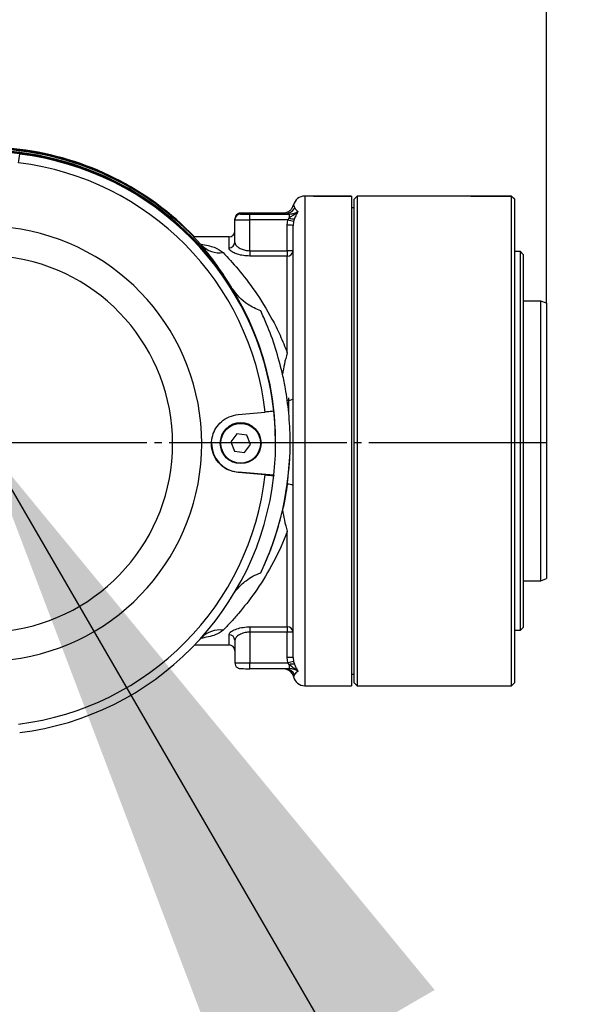
# Model space of a CAD drawing. Units: millimetres. Extents: x 0 to 11272, y 0 to 5940.
# Drawn here: x 3041 to 3138, y 3818 to 3987 of the extents above; entities that cross this region are included whole.
import ezdxf

# ---------------------------------------------------------------- set-up
doc = ezdxf.new("R2010")
doc.units = ezdxf.units.MM
doc.header["$PDSIZE"] = -1
doc.linetypes.add('SLD-中心线', pattern=[34.29, 30.48, -1.27, 1.27, -1.27])
doc.linetypes.add('SLD-实线', pattern=[0])
doc.layers.add('PDF_TEXT', color=7, linetype='SLD-实线')
doc.styles.add('SLDTEXTSTYLE1', font='SIMSUN.TTC')
doc.styles.get("Standard").update_dxf_attribs({"font": 'SIMSUN.TTC'})
doc.dimstyles.new('ISO-25', dxfattribs={"dimtxt": 2.5, "dimasz": 2.5, "dimexe": 1.25, "dimexo": 0.625, "dimtad": 1, "dimtxsty": 'Standard', "dimcen": 2.5, "dimadec": 0, "dimazin": 0, "dimtfac": 1, "dimtmove": 0, "dimatfit": 3, "dimfxl": 1, "dimarcsym": 0})
doc.dimstyles.new('SLDDIMSTYLE1', dxfattribs={"dimtxt": 120, "dimasz": 120, "dimexe": 0, "dimexo": 0.0625, "dimgap": 30, "dimtad": 2, "dimrnd": 1e-09, "dimzin": 12, "dimdsep": 46, "dimtxsty": 'SLDTEXTSTYLE1', "dimsah": 1, "dimcen": 0.09, "dimadec": 0, "dimazin": 3, "dimtfac": 1, "dimtdec": 3, "dimtmove": 0, "dimatfit": 0, "dimfxl": 1, "dimfrac": 2, "dimtolj": 1, "dimtzin": 12, "dimarcsym": 0})
doc.dimstyles.new('SLDDIMSTYLE2', dxfattribs={"dimtxt": 120, "dimasz": 120, "dimexe": 0, "dimexo": 0.0625, "dimgap": 30, "dimtad": 0, "dimtih": 1, "dimtoh": 1, "dimrnd": 1e-09, "dimzin": 12, "dimdsep": 46, "dimtxsty": 'SLDTEXTSTYLE1', "dimsah": 1, "dimcen": 0, "dimadec": 0, "dimazin": 3, "dimtfac": 1, "dimtdec": 3, "dimtofl": 0, "dimtmove": 0, "dimatfit": 3, "dimfxl": 1, "dimfrac": 2, "dimtolj": 1, "dimtzin": 12, "dimarcsym": 0})
doc.dimstyles.new('SLDDIMSTYLE4', dxfattribs={"dimtxt": 120, "dimasz": 120, "dimexe": 0, "dimexo": 0.0625, "dimgap": 30, "dimtad": 0, "dimtih": 1, "dimtoh": 1, "dimdec": 4, "dimzin": 12, "dimdsep": 46, "dimtxsty": 'SLDTEXTSTYLE1', "dimsah": 1, "dimcen": 0.09, "dimazin": 3, "dimtfac": 1, "dimtdec": 3, "dimtofl": 0, "dimtmove": 0, "dimatfit": 3, "dimfxl": 1, "dimfrac": 2, "dimtolj": 1, "dimtzin": 12, "dimarcsym": 0})
doc.dimstyles.new('SLDDIMSTYLE5', dxfattribs={"dimtxt": 0.18, "dimasz": 120, "dimexe": 0, "dimexo": 0.0625, "dimgap": 0, "dimtad": 0, "dimtih": 1, "dimtoh": 1, "dimdec": 0, "dimrnd": 1e-09, "dimzin": 0, "dimdsep": 46, "dimtxsty": 'Standard', "dimsah": 1, "dimcen": 0.09, "dimadec": 0, "dimazin": 0, "dimtfac": 120, "dimtdec": 0, "dimtofl": 0, "dimtmove": 0, "dimatfit": 3, "dimfxl": 1, "dimfrac": 2, "dimtolj": 1, "dimtzin": 0, "dimarcsym": 0})

# ---------------------------------------------------------------- blocks, each defined once
blk = doc.blocks.new('_D_4')
at = {"layer": 'PDF_TEXT'}
for p, q in [((3034.55, 4100.71), (2803.78, 4100.71)), ((3034.55, 3914.79), (3034.55, 4101.71)), ((3034.55, 4100.71), (3131.05, 4100.71)), ((3131.05, 3938.76), (3131.05, 4101.71)), ((3131.05, 4100.71), (3361.82, 4100.71))]:
    blk.add_line(p, q, dxfattribs=at)
for points in [[(3034.55, 4100.71), (2914.55, 4119.18), (2914.55, 4082.25)], [(3131.05, 4100.71), (3251.05, 4082.25), (3251.05, 4119.18)]]:
    blk.add_solid(points, dxfattribs=at)
at = {"layer": 'PDF_TEXT', "insert": (2943.13, 4240.35), "char_height": 120, "attachment_point": 1, "style": 'SLDTEXTSTYLE1'}
blk.add_mtext('96.5', dxfattribs=at)
blk = doc.blocks.new('_D_10')
at = {"layer": 'PDF_TEXT'}
for p, q in [((3444.11, 3945.53), (3772.9, 4171.87)), ((3772.9, 4171.87), (4263.32, 4171.87)), ((2339.55, 3185.12), (3444.11, 3945.53))]:
    blk.add_line(p, q, dxfattribs=at)
blk.add_solid([(3444.11, 3945.53), (3553.42, 3998.36), (3532.49, 4028.78)], dxfattribs=at)
at = {"layer": 'PDF_TEXT', "insert": (3844.32, 4311.51), "char_height": 120, "attachment_point": 1, "style": 'SLDTEXTSTYLE1'}
blk.add_mtext('R1341', dxfattribs=at)
blk = doc.blocks.new('_D_16')
at = {"layer": 'PDF_TEXT'}
for p, q in [((2339.55, 3825.12), (2339.55, 4721.23)), ((3366.81, 2323.14), (3516.28, 2197.73))]:
    blk.add_line(p, q, dxfattribs=at)
for start, end in [(27.91162, 90), (320, 22.15587)]:
    blk.add_arc((2339.55, 3185.12), 1535.11, start, end, dxfattribs=at)
for points in [[(2339.55, 4720.23), (2458.74, 4697.1), (2460.18, 4734)], [(3515.51, 2198.37), (3603.6, 2281.93), (3574.41, 2304.54)]]:
    blk.add_solid(points, dxfattribs=at)
at = {"layer": 'PDF_TEXT', "insert": (3556.25, 3903.69), "char_height": 120, "attachment_point": 1, "style": 'SLDTEXTSTYLE1'}
blk.add_mtext('130°', dxfattribs=at)
blk = doc.blocks.new('*D38')
at = {"color": 0, "lineweight": -2}
for p, q in [((2339.55, 4526.12), (4372.96, 4526.12)), ((4371.96, 4406.12), (4371.96, 2825.12)), ((2369.55, 2705.12), (4372.96, 2705.12))]:
    blk.add_line(p, q, dxfattribs=at)
at = {"color": 0}
for points in [[(4391.96, 4406.12), (4351.96, 4406.12), (4371.96, 4526.12)], [(4351.96, 2825.12), (4391.96, 2825.12), (4371.96, 2705.12)]]:
    blk.add_solid(points, dxfattribs=at)
at = {"layer": 'Defpoints', "color": 0}
for p in [(2339.55, 4526.12), (2369.55, 2705.12), (4371.96, 2705.12)]:
    blk.add_point(p, dxfattribs=at)
at = {"color": 0, "insert": (4286.96, 3615.62), "char_height": 120, "attachment_point": 5, "rotation": 90}
blk.add_mtext('1821', dxfattribs=at)

msp = doc.modelspace()

# ---------------------------------------------------------------- linework, layer by layer
at = {"color": 7, "linetype": 'SLD-实线', "lineweight": 25}
for p, q in [((3040.62373, 3965.12554), (3040.62373, 3965.09533)), ((3040.62373, 3965.09533), (3040.62373, 3965.01668)), ((3040.61865, 3964.32506), (3040.62373, 3964.32443)), ((3040.62373, 3964.47918), (3040.62373, 3964.40052)), ((3040.62373, 3964.32443), (3040.62373, 3964.40052)), ((3091.08862, 3957.11942), (3089.54876, 3957.11942)), ((3089.54876, 3957.11942), (3089.54876, 3873.11942)), ((3092.54876, 3957.10155), (3097.54876, 3957.10155)), ((3092.54876, 3957.10155), (3092.54876, 3957.08189)), ((3097.54876, 3957.08189), (3092.54876, 3957.08189)), ((3097.54876, 3957.10155), (3097.54876, 3957.08189)), ((3097.54876, 3957.08189), (3097.54876, 3873.11942)), ((3098.54876, 3957.11942), (3098.04876, 3956.61942)), ((3098.04876, 3873.61942), (3098.04876, 3956.61942)), ((3118.09562, 3957.11942), (3098.54876, 3957.11942)), ((3098.54876, 3957.11942), (3098.54876, 3873.11942)), ((3118.04876, 3957.11852), (3118.09562, 3957.11869)), ((3119.54876, 3957.10155), (3125.04876, 3957.10155)), ((3119.54876, 3957.10155), (3119.54876, 3957.08189)), ((3125.04876, 3957.08189), (3119.54876, 3957.08189)), ((3125.04876, 3957.10155), (3125.52166, 3956.62836)), ((3125.04876, 3873.11942), (3125.04876, 3957.08189)), ((3125.52166, 3956.60869), (3125.04876, 3957.08189)), ((3125.52166, 3956.62836), (3125.50201, 3956.62836)), ((3125.52166, 3956.62836), (3125.54876, 3956.61853)), ((3125.54876, 3956.61853), (3125.52166, 3956.60869)), ((3125.54876, 3956.61853), (3125.54876, 3873.61942)), ((3098.04876, 3955.11942), (3097.54876, 3955.11942)), ((3077.54876, 3953.04373), (3077.54876, 3953.19348)), ((3078.54876, 3954.19345), (3078.54876, 3954.04371)), ((3086.01348, 3954.20379), (3080.12607, 3954.20379)), ((3080.12607, 3953.02683), (3080.12607, 3954.03337)), ((3080.12607, 3954.03337), (3086.91625, 3954.03337)), ((3086.01756, 3954.17216), (3086.13021, 3954.17818)), ((3086.6727, 3953.02683), (3086.91625, 3953.3641)), ((3086.91625, 3953.3641), (3086.91625, 3954.03337)), ((3087.79375, 3953.24837), (3087.63138, 3952.75637)), ((3077.54876, 3949.18356), (3077.54876, 3953.04373)), ((3086.6727, 3953.02683), (3080.12607, 3953.02683)), ((3080.12607, 3947.75308), (3080.12607, 3953.02683)), ((3086.54876, 3952.10785), (3086.6727, 3953.02683)), ((3086.54876, 3947.75308), (3086.54876, 3952.10785)), ((3087.63138, 3952.75637), (3087.54876, 3952.10129)), ((3087.54876, 3877.9409), (3087.54876, 3952.10129)), ((3076.54876, 3950.11942), (3070.49056, 3950.11942)), ((3076.54876, 3948.23733), (3076.54876, 3950.11942)), ((3080.12607, 3947.75308), (3080.12607, 3946.84022)), ((3080.12607, 3947.75308), (3086.54876, 3947.75308)), ((3086.54876, 3946.84022), (3080.12607, 3946.84022)), ((3086.54876, 3947.75308), (3086.54876, 3946.84022)), ((3086.54876, 3930.24558), (3086.54876, 3946.84022)), ((3126.54876, 3947.61942), (3125.54876, 3947.61942)), ((3126.54876, 3947.57426), (3126.54876, 3947.61942)), ((3127.04876, 3947.09339), (3126.54876, 3947.59392)), ((3126.54876, 3882.61942), (3126.54876, 3947.57426)), ((3126.54876, 3947.57426), (3127.04876, 3947.07372)), ((3127.04876, 3947.09339), (3127.04876, 3947.07372)), ((3127.04876, 3947.07372), (3127.04876, 3883.11942)), ((3130.04876, 3939.11942), (3127.04876, 3939.11942)), ((3131.04876, 3938.75545), (3130.04876, 3939.11942)), ((3130.04876, 3931.97838), (3130.04876, 3939.11942)), ((3131.04876, 3938.75545), (3131.04876, 3931.7227)), ((3130.04876, 3891.11942), (3130.04876, 3931.97838)), ((3131.04876, 3931.7227), (3131.04876, 3891.48339)), ((3086.74876, 3922.5081), (3086.74876, 3920.02856)), ((3078.11298, 3919.64216), (3082.74871, 3920.06533)), ((3084.24342, 3920.21312), (3084.24342, 3920.25644)), ((3077.89198, 3916.30265), (3076.84367, 3914.93906)), ((3079.59706, 3916.07661), (3077.89198, 3916.30265)), ((3080.25384, 3914.48698), (3079.59706, 3916.07661)), ((3075.04876, 3914.73924), (3075.04876, 3914.71367)), ((3076.84367, 3914.93906), (3077.50046, 3913.34943)), ((3076.8472, 3914.94364), (3077.50046, 3913.36254)), ((3079.20554, 3913.1365), (3080.25032, 3914.49551)), ((3079.20554, 3913.12339), (3080.25384, 3914.48698)), ((3082.04876, 3914.71367), (3082.04876, 3914.73924)), ((3084.54876, 3914.77201), (3084.54876, 3914.93588)), ((3084.54876, 3914.73924), (3084.54876, 3914.77201)), ((3077.50046, 3913.36254), (3077.50046, 3913.34943)), ((3077.50046, 3913.36254), (3079.20554, 3913.1365)), ((3077.50046, 3913.34943), (3079.20554, 3913.12339)), ((3079.20554, 3913.1365), (3079.20554, 3913.12339)), ((3078.11298, 3909.68042), (3078.11298, 3909.75837)), ((3084.24342, 3909.22204), (3078.11298, 3909.75837)), ((3082.74871, 3909.29246), (3078.11298, 3909.68042)), ((3084.24342, 3909.22204), (3084.24342, 3909.17873)), ((3086.54876, 3883.20743), (3086.54876, 3899.58079)), ((3127.04876, 3891.11942), (3130.04876, 3891.11942)), ((3130.04876, 3891.11942), (3131.04876, 3891.48339)), ((3080.12607, 3883.20743), (3086.54876, 3883.20743)), ((3080.12607, 3883.20743), (3080.12607, 3882.30222)), ((3086.54876, 3882.30222), (3080.12607, 3882.30222)), ((3080.12607, 3882.30222), (3080.12607, 3877.02847)), ((3086.54876, 3883.20743), (3086.54876, 3882.30222)), ((3086.54876, 3877.94746), (3086.54876, 3882.30222)), ((3125.54876, 3882.61942), (3126.54876, 3882.61942)), ((3126.54876, 3882.61942), (3127.04876, 3883.11942)), ((3076.54876, 3880.11942), (3076.54876, 3881.85592)), ((3077.54876, 3880.90553), (3077.54876, 3877.04536)), ((3070.68222, 3880.11942), (3076.54876, 3880.11942)), ((3086.6727, 3877.02847), (3086.54876, 3877.94746)), ((3087.54876, 3877.9409), (3087.63138, 3877.28719)), ((3087.63138, 3877.28719), (3087.79375, 3876.79762)), ((3080.12607, 3877.02847), (3086.6727, 3877.02847)), ((3080.12607, 3876.03504), (3080.12607, 3877.02847)), ((3086.91625, 3876.03504), (3080.12607, 3876.03504)), ((3086.91625, 3876.69197), (3086.6727, 3877.02847)), ((3086.91625, 3876.03504), (3086.91625, 3876.69197)), ((3087.64687, 3874.69706), (3087.61715, 3874.63113)), ((3097.54876, 3875.11942), (3098.04876, 3875.11942)), ((3089.54876, 3873.11942), (3097.54876, 3873.11942)), ((3098.04876, 3873.61942), (3098.54876, 3873.11942)), ((3098.54876, 3873.11942), (3125.04876, 3873.11942)), ((3125.04876, 3873.11942), (3125.54876, 3873.61942))]:
    msp.add_line(p, q, dxfattribs=at)
at = {"color": 7, "linetype": 'SLD-实线', "lineweight": 25, "flags": 128}
for points in [[(3040.62373, 3964.40052), (3015.00526, 3967.34351), (2989.34592, 3969.90592), (2963.65137, 3972.08719), (2937.92728, 3973.88684), (2912.17931, 3975.30448), (2886.41313, 3976.33979), (2860.63442, 3976.99254), (2834.84887, 3977.26259)], [(2835.86527, 3977.25919), (2861.52363, 3976.9764), (2887.17502, 3976.31467), (2912.81384, 3975.27415), (2938.43449, 3973.85507), (2964.03138, 3972.05773), (2989.59894, 3969.88253), (3015.13158, 3967.32994), (3040.62373, 3964.40052)], [(3040.62373, 3965.09533), (3015.13158, 3968.02475), (2989.59894, 3970.57734), (2964.03138, 3972.75254), (2939.39743, 3974.48914)], [(2939.45714, 3974.48535), (2963.65137, 3972.782), (2989.34592, 3970.60073), (3015.00526, 3968.03832), (3040.62373, 3965.09533)], [(3040.62373, 3965.01668), (3036.28169, 3965.35705), (3032.69383, 3965.35267)], [(3078.64641, 3954.19704), (3078.57906, 3954.19547), (3078.54876, 3954.19345)], [(3082.54876, 3954.17331), (3083.18018, 3954.17414), (3083.71548, 3954.17648), (3084.07316, 3954.17999), (3084.19876, 3954.18413), (3084.07316, 3954.18827), (3083.71548, 3954.19178), (3083.18018, 3954.19412), (3082.54876, 3954.19494), (3081.91733, 3954.19412), (3081.38203, 3954.19178), (3081.02436, 3954.18827), (3080.89876, 3954.18413), (3081.02436, 3954.17999), (3081.38203, 3954.17648), (3081.91733, 3954.17414), (3082.54876, 3954.17331)], [(3082.54876, 3954.04222), (3083.18018, 3954.04304), (3083.71548, 3954.04538), (3084.07316, 3954.04889), (3084.19876, 3954.05303), (3084.07316, 3954.05717), (3083.71548, 3954.06068), (3083.18018, 3954.06302), (3082.54876, 3954.06385), (3081.91733, 3954.06302), (3081.38203, 3954.06068), (3081.02436, 3954.05717), (3080.89876, 3954.05303), (3081.02436, 3954.04889), (3081.38203, 3954.04538), (3081.91733, 3954.04304), (3082.54876, 3954.04222)]]:
    msp.add_lwpolyline(points, dxfattribs=at)
at = {"color": 7, "linetype": 'SLD-实线', "lineweight": 25}
for centre, radius in [((3078.54871, 3914.71362), 3.49996), ((3078.54874, 3914.71296), 3.39998)]:
    msp.add_circle(centre, radius, dxfattribs=at)
for centre, radius, start, end in [((3034.54886, 3915.28207), 50.0632, 44.0963753, 91.8090361), ((3034.54877, 3915.35339), 50.00093, 65.3110494, 91.7733491), ((3034.54887, 3915.0192), 50.23774, 42.0898672, 90.337351), ((3034.54894, 3915.49558), 50.00036, 43.8260982, 83.0216078), ((3034.54894, 3915.46537), 50.00036, 43.8740903, 83.0216076), ((3034.54895, 3915.46539), 50.00034, 43.8740806, 83.0216173), ((3034.54894, 3914.94111), 50.02896, 32.3357345, 88.2820769), ((3034.54939, 3914.93542), 49.99936, 0.0005303, 87.7135093), ((2673.29385, 4008.01643), 369.91923, 352.9818869, 353.2168314), ((3034.54946, 3914.77157), 49.99929, 0.0005051, 83.0220669), ((3034.54944, 3914.77155), 49.99932, 0.0005281, 83.0220439), ((3034.5494, 3914.69537), 49.99941, 6.3358559, 83.0220064), ((3034.54931, 3914.6783), 48.4995, 6.3772269, 83.0219407), ((3089.54876, 3955.11942), 2, 90, 165.8135492), ((3086.05296, 3956.04638), 1.98606, 270.1331539, 331.7925864), ((3078.54875, 3953.04372), 0.99999, 89.9993846, 179.9993845), ((3078.54873, 3953.19347), 0.99998, 122.3704957, 179.9997397), ((3078.54876, 3953.19344), 1.00002, 89.9999567, 122.3706592), ((3079.73176, 4014.19975), 60.16768, 268.8733886, 270.3754941), ((3079.83147, 3856.71274), 97.4915, 89.8268605, 90.6964763), ((3087.50545, 3954.44701), 1.23283, 241.4500071, 283.5240629), ((3034.54951, 3914.63659), 37.31963, 276.9776468, 83.0223532), ((3079.48177, 4051.33796), 98.31323, 268.8733886, 270.3754941), ((3086.79875, 3913.96311), 38.14556, 88.8733886, 90.3754941), ((3073.6186, 3904.92057), 49.84598, 73.6728456, 74.817846), ((3076.54876, 3951.11942), 1, 270, 0), ((3074.91419, 3951.66497), 4.28286, 223.9353773, 278.4015457), ((3076.57492, 3949.21121), 0.97423, 268.4610703, 358.3735903), ((3034.54941, 3914.62781), 32.31974, 276.9776488, 83.0223512), ((3086.79875, 3909.60835), 38.14556, 88.8733886, 90.3754941), ((3086.59341, 3947.7958), 0.95662, 267.3246873, 357.0478884), ((3086.78875, 3923.52261), 1.41983, 260.268796, 302.3629934), ((3034.5509, 3914.73924), 49.99786, 353.664583, 6.335417), ((3078.54876, 3914.73919), 3.5, 0.0008372, 179.9991628), ((3078.54869, 3914.73928), 4.99993, 180.0004971, 265.0007291), ((3034.55083, 3914.94246), 52.49793, 334.6659353, 359.9999808), ((3034.54938, 3914.67943), 48.49943, 276.9779941, 353.6228383), ((3034.54933, 3914.69654), 49.99948, 276.9780588, 353.6640788), ((3086.78742, 3906.33292), 1.35495, 55.813335, 100.1451492), ((3074.9353, 3878.3938), 4.28616, 81.8900202, 136.4265841), ((3086.59093, 3882.24941), 0.95895, 2.7643804, 92.5203168), ((3086.79875, 3844.15748), 38.14556, 88.8733886, 90.3754941), ((3076.57295, 3880.88008), 0.97614, 1.4942614, 91.4201092), ((3076.54876, 3879.11942), 1, 0, 90), ((3086.79875, 3839.80272), 38.14556, 88.8733886, 90.3754941), ((3099.99658, 3829.56263), 49.30043, 104.5256395, 105.6796807), ((3079.48177, 3975.33959), 98.31323, 268.8733886, 270.3754941), ((3078.54873, 3877.04536), 0.99997, 180.0001822, 236.000007), ((3079.8318, 3973.64798), 97.61338, 269.3045612, 270.1727296), ((3086.05543, 3874.07848), 1.98397, 28.2453377, 80.4655237), ((3087.48679, 3875.65009), 1.18787, 75.0241179, 118.7054292), ((3089.54876, 3875.11942), 2, 194.193389, 270)]:
    msp.add_arc(centre, radius, start, end, dxfattribs=at)
for points, knots in [([(3012.35434, 3968.29466), (3014.49613, 3968.06479), (3018.83088, 3967.59957), (3025.70971, 3966.81929), (3032.96251, 3965.96409), (3038.05411, 3965.33823), (3040.61056, 3965.01832), (3040.62373, 3965.01668)], [0, 0, 0, 0, 0.217284944, 0.439762182, 0.718638186, 0.99854988, 1, 1, 1, 1]), ([(3040.62373, 3964.47918), (3040.61056, 3964.48076), (3038.0611, 3964.78581), (3032.96905, 3965.38369), (3025.76037, 3966.20054), (3019.9311, 3966.84087), (3015.6366, 3967.30382), (3013.44821, 3967.53615), (3012.35434, 3967.65228)], [0, 0, 0, 0, 0.001449815, 0.280532993, 0.560119572, 0.778046558, 0.889057034, 1, 1, 1, 1]), ([(3092.54876, 3957.08189), (3092.38014, 3957.08261), (3092.04292, 3957.08404), (3091.59408, 3957.09421), (3091.25272, 3957.10611), (3091.05742, 3957.11598), (3091.03028, 3957.12034), (3091.17418, 3957.11842), (3091.47301, 3957.1121), (3091.89277, 3957.10507), (3092.27501, 3957.10181), (3092.49584, 3957.1016), (3092.54876, 3957.10155)], [0, 0, 0, 0, 0.107325712, 0.214649765, 0.322016853, 0.429411982, 0.536760368, 0.644060233, 0.751385435, 0.858770332, 0.966156171, 1, 1, 1, 1]), ([(3119.54876, 3957.08189), (3119.38018, 3957.08261), (3119.04303, 3957.08404), (3118.59364, 3957.09422), (3118.25436, 3957.10605), (3118.07441, 3957.11504), (3118.05605, 3957.11753), (3118.04876, 3957.11852)], [0, 0, 0, 0, 0.21460061, 0.429197903, 0.643881245, 0.858620655, 1, 1, 1, 1]), ([(3118.13325, 3957.11884), (3118.20468, 3957.11749), (3118.34757, 3957.11478), (3118.73986, 3957.10728), (3119.1588, 3957.10232), (3119.43794, 3957.10177), (3119.54876, 3957.10155)], [0, 0, 0, 0, 0.27323342, 0.54657625, 0.819990579, 1, 1, 1, 1]), ([(3087.56288, 3955.57931), (3087.49416, 3955.37714), (3087.35597, 3954.9706), (3086.93031, 3954.55676), (3086.53932, 3954.3215), (3086.25278, 3954.22041), (3086.07421, 3954.1801), (3085.99389, 3954.17031), (3086.00623, 3954.17145), (3086.01077, 3954.17186)], [0, 0, 0, 0, 0.131688416, 0.264808572, 0.386623883, 0.513232732, 0.667058085, 0.877414022, 1, 1, 1, 1]), ([(3087.61714, 3955.60773), (3087.61546, 3955.61153), (3087.58988, 3955.66906), (3087.62858, 3955.50322), (3087.73997, 3955.25084), (3087.80317, 3955.10764)], [0, 0, 0, 0, 0.029681374, 0.449442386, 1, 1, 1, 1]), ([(3087.80317, 3955.10764), (3087.86468, 3954.99894), (3087.96759, 3954.81711), (3088.26514, 3954.58379), (3088.38481, 3954.48995)], [0, 0, 0, 0, 0.597802718, 1, 1, 1, 1]), ([(3078.65048, 3954.19668), (3078.61244, 3954.19616), (3078.5491, 3954.19531), (3078.51197, 3954.19387), (3078.45703, 3954.19), (3078.36338, 3954.17873), (3078.20011, 3954.14247), (3078.08063, 3954.07138), (3078.0165, 3954.03323)], [0, 0, 0, 0, 0.2583683531, 0.4301560337, 0.495846463, 0.5667679457, 0.767493333, 1, 1, 1, 1]), ([(3086.05758, 3954.06032), (3085.92239, 3954.0714), (3085.68566, 3954.09079), (3085.66654, 3954.12773), (3085.69913, 3954.15605), (3086.04214, 3954.17585), (3086.08396, 3954.17826)], [0, 0, 0, 0, 0.282102901, 0.493971129, 0.938308846, 1, 1, 1, 1]), ([(3086.91625, 3954.03337), (3086.7927, 3954.03597), (3086.37625, 3954.04476), (3086.18917, 3954.05389), (3086.05758, 3954.06032)], [0, 0, 0, 0, 0.296663554, 1, 1, 1, 1]), ([(3086.91625, 3953.3641), (3086.92017, 3953.36804), (3087.08224, 3953.53106), (3087.31232, 3953.69066), (3087.75339, 3953.98947), (3088.07336, 3954.21226), (3088.32749, 3954.43647), (3088.38277, 3954.48804), (3088.38481, 3954.48995)], [0, 0, 0, 0, 0.008736205, 0.360692995, 0.448676171, 0.877001204, 0.995442803, 1, 1, 1, 1]), ([(3086.91625, 3954.03337), (3087.18886, 3954.05627), (3087.71393, 3954.10037), (3088.16699, 3954.36346), (3088.38481, 3954.48995)], [0, 0, 0, 0, 0.51920228, 1, 1, 1, 1]), ([(3088.38481, 3954.48995), (3088.38406, 3954.48853), (3088.36623, 3954.45468), (3088.28008, 3954.29001), (3088.1712, 3954.07768), (3087.99352, 3953.71349), (3087.88358, 3953.47728), (3087.79607, 3953.25427), (3087.79375, 3953.24837)], [0, 0, 0, 0, 0.004438505, 0.1052249, 0.501853386, 0.591394253, 0.989186964, 1, 1, 1, 1]), ([(3072.13931, 3948.42931), (3072.14505, 3948.42668), (3072.16258, 3948.41864), (3071.9903, 3948.51713), (3071.82093, 3948.72002), (3071.76421, 3948.78796)], [0, 0, 0, 0, 0.2447138681, 0.7470878946, 1, 1, 1, 1]), ([(3071.77059, 3948.88204), (3072.56763, 3948.72551), (3074.18419, 3948.40806), (3075.08387, 3947.75775), (3075.53996, 3947.42807)], [0, 0, 0, 0, 0.4930528244, 1, 1, 1, 1]), ([(3076.81983, 3941.70057), (3076.80996, 3941.7169), (3075.92378, 3943.18378), (3074.09555, 3945.88556), (3072.59191, 3947.74908), (3071.83001, 3948.69332)], [0, 0, 0, 0, 0.005522788, 0.496096271, 1, 1, 1, 1]), ([(3080.12607, 3946.84022), (3079.74934, 3946.85608), (3078.99861, 3946.88767), (3077.98559, 3947.12575), (3077.17162, 3947.46474), (3076.64402, 3947.86066), (3076.57895, 3948.11794), (3076.54876, 3948.23733)], [0, 0, 0, 0, 0.196890737, 0.39234704, 0.594568761, 0.81186095, 1, 1, 1, 1]), ([(3077.54876, 3949.18356), (3077.57052, 3949.06145), (3077.61728, 3948.79898), (3077.99281, 3948.39676), (3078.5749, 3948.04987), (3079.30498, 3947.80298), (3079.85362, 3947.76964), (3080.12607, 3947.75308)], [0, 0, 0, 0, 0.193830983, 0.416614432, 0.619941391, 0.81126561, 1, 1, 1, 1]), ([(3075.53996, 3947.42807), (3076.36863, 3946.53503), (3078.05101, 3944.72195), (3081.05258, 3940.86497), (3083.50588, 3936.91917), (3085.33849, 3933.28432), (3086.14537, 3931.25841), (3086.54876, 3930.24558)], [0, 0, 0, 0, 0.239817076, 0.48688242, 0.739155512, 0.86959377, 1, 1, 1, 1]), ([(3081.99994, 3937.40604), (3081.21914, 3937.75091), (3079.29953, 3938.59876), (3077.7107, 3940.34691), (3076.9256, 3941.53986), (3076.81983, 3941.70057)], [0, 0, 0, 0, 0.3723580608, 0.9154423525, 1, 1, 1, 1]), ([(3085.73948, 3926.55156), (3085.3553, 3928.05649), (3084.57846, 3931.09951), (3083.24306, 3934.66397), (3082.33789, 3936.6606), (3081.99994, 3937.40604)], [0, 0, 0, 0, 0.380091829, 0.768557174, 1, 1, 1, 1]), ([(3086.54876, 3930.24558), (3086.54552, 3930.23394), (3086.36266, 3929.57574), (3086.02556, 3928.35615), (3085.83153, 3927.13218), (3085.73948, 3926.55156)], [0, 0, 0, 0, 0.00936938, 0.530066907, 1, 1, 1, 1]), ([(3086.54876, 3922.12321), (3086.45325, 3922.76795), (3086.23503, 3924.24123), (3085.91785, 3925.71996), (3085.73948, 3926.55156)], [0, 0, 0, 0, 0.437626852, 1, 1, 1, 1]), ([(3086.54876, 3907.66668), (3086.74354, 3909.46035), (3087.09838, 3912.7278), (3087.05528, 3917.63064), (3086.71896, 3920.6136), (3086.54876, 3922.12321)], [0, 0, 0, 0, 0.375437628, 0.683921814, 1, 1, 1, 1]), ([(3078.11298, 3909.68042), (3077.38422, 3909.83519), (3076.02646, 3910.12353), (3074.5606, 3911.46302), (3073.73797, 3912.99849), (3073.4698, 3914.55067), (3073.67991, 3916.04979), (3074.27828, 3917.37655), (3075.25608, 3918.51111), (3076.56998, 3919.36017), (3077.59912, 3919.54825), (3078.11298, 3919.64216)], [0, 0, 0, 0, 0.159474374, 0.297118973, 0.396868493, 0.497025262, 0.587341849, 0.676726704, 0.774762112, 0.887537548, 1, 1, 1, 1]), ([(3084.24342, 3920.21312), (3084.20965, 3920.20797), (3084.14211, 3920.19765), (3083.62055, 3920.14582), (3083.04872, 3920.09303), (3082.74871, 3920.06533)], [0, 0, 0, 0, 0.322190563, 0.644379818, 1, 1, 1, 1]), ([(3082.74871, 3909.29246), (3083.02193, 3909.26986), (3083.56837, 3909.22464), (3084.12445, 3909.18206), (3084.20249, 3909.17987), (3084.24342, 3909.17873)], [0, 0, 0, 0, 0.322299369, 0.644601384, 1, 1, 1, 1]), ([(3086.54876, 3907.66668), (3086.45325, 3907.02387), (3086.23503, 3905.55499), (3085.91785, 3904.07896), (3085.73948, 3903.24888)], [0, 0, 0, 0, 0.437626852, 1, 1, 1, 1]), ([(3081.99994, 3892.47884), (3082.55026, 3893.70474), (3083.66092, 3896.17883), (3084.90543, 3899.86276), (3085.51127, 3902.32238), (3085.73948, 3903.24888)], [0, 0, 0, 0, 0.379724246, 0.766352236, 1, 1, 1, 1]), ([(3085.73948, 3903.24888), (3085.83153, 3902.67245), (3086.02556, 3901.45733), (3086.36266, 3900.24636), (3086.54552, 3899.59235), (3086.54876, 3899.58079)], [0, 0, 0, 0, 0.469933093, 0.99063062, 1, 1, 1, 1]), ([(3086.54876, 3899.58079), (3086.46716, 3899.36705), (3085.67117, 3897.28206), (3083.88962, 3893.55593), (3081.0463, 3889.06386), (3078.6074, 3885.97392), (3076.77109, 3883.91015), (3075.9503, 3883.06141), (3075.53996, 3882.6371)], [0, 0, 0, 0, 0.027303836, 0.266347966, 0.51289167, 0.753001443, 0.876518808, 1, 1, 1, 1]), ([(3076.81983, 3888.1843), (3077.19618, 3888.71995), (3077.96, 3889.80709), (3079.29227, 3891.03043), (3080.64118, 3891.96704), (3081.54238, 3892.30649), (3081.99994, 3892.47884)], [0, 0, 0, 0, 0.285814707, 0.580081523, 0.786796601, 1, 1, 1, 1]), ([(3075.53996, 3882.6371), (3075.13753, 3882.3467), (3074.24929, 3881.70574), (3072.6093, 3881.40129), (3071.71235, 3881.23478)], [0, 0, 0, 0, 0.453072101, 1, 1, 1, 1]), ([(3076.54876, 3881.85592), (3076.59334, 3881.99686), (3076.68278, 3882.27957), (3077.36921, 3882.70731), (3078.36414, 3883.04102), (3079.35815, 3883.1922), (3079.94884, 3883.20392), (3080.12607, 3883.20743)], [0, 0, 0, 0, 0.229027726, 0.459420239, 0.689855369, 0.906937985, 1, 1, 1, 1]), ([(3080.12607, 3882.30222), (3079.99825, 3882.29857), (3079.56876, 3882.28633), (3078.84371, 3882.12613), (3078.13229, 3881.78016), (3077.64478, 3881.34198), (3077.58079, 3881.05112), (3077.54876, 3880.90553)], [0, 0, 0, 0, 0.088981847, 0.298972208, 0.528597963, 0.764028991, 1, 1, 1, 1]), ([(3071.82281, 3881.33905), (3071.93421, 3881.44718), (3072.14461, 3881.65138), (3072.27544, 3881.70662), (3072.23834, 3881.6904), (3072.23819, 3881.69034)], [0, 0, 0, 0, 0.528472196, 0.998099841, 1, 1, 1, 1]), ([(3077.9918, 3876.21957), (3078.03433, 3876.1916), (3078.12352, 3876.13296), (3078.2635, 3876.08351), (3078.38102, 3876.05783), (3078.45137, 3876.04951), (3078.4874, 3876.04662), (3078.5202, 3876.04478), (3078.55695, 3876.04329), (3078.61391, 3876.04259), (3078.6508, 3876.04213)], [0, 0, 0, 0, 0.153164626, 0.321103906, 0.446451109, 0.516657162, 0.564794461, 0.6280651, 0.759066333, 1, 1, 1, 1]), ([(3086.02639, 3876.06441), (3086.06013, 3876.05943), (3086.11856, 3876.05081), (3086.3564, 3875.98805), (3086.73871, 3875.82241), (3087.19878, 3875.43247), (3087.5183, 3875.00379), (3087.55772, 3874.72168), (3087.56323, 3874.68224)], [0, 0, 0, 0, 0.250465586, 0.433713705, 0.604972231, 0.778953988, 0.969091896, 1, 1, 1, 1]), ([(3088.38481, 3875.57506), (3088.38277, 3875.57696), (3088.13515, 3875.80631), (3087.66245, 3876.14129), (3087.14536, 3876.47011), (3086.94083, 3876.66817), (3086.91625, 3876.69197)], [0, 0, 0, 0, 0.004557829, 0.551079226, 0.94605195, 1, 1, 1, 1]), ([(3088.38481, 3875.57506), (3088.16699, 3875.70214), (3087.71393, 3875.96644), (3087.18886, 3876.0116), (3086.91625, 3876.03504)], [0, 0, 0, 0, 0.48079772, 1, 1, 1, 1]), ([(3087.79375, 3876.79762), (3087.80796, 3876.76229), (3087.91512, 3876.49584), (3088.07677, 3876.16558), (3088.22929, 3875.86802), (3088.31835, 3875.69902), (3088.36214, 3875.61711), (3088.38406, 3875.57646), (3088.38481, 3875.57506)], [0, 0, 0, 0, 0.066021487, 0.498035158, 0.745894024, 0.87065372, 0.995562331, 1, 1, 1, 1]), ([(3088.38481, 3875.57506), (3088.25337, 3875.47918), (3087.96151, 3875.26628), (3087.85933, 3875.10567), (3087.80317, 3875.01739)], [0, 0, 0, 0, 0.450379875, 1, 1, 1, 1]), ([(3087.80317, 3875.01739), (3087.78679, 3874.9904), (3087.65659, 3874.77583), (3087.65141, 3874.7338), (3087.64687, 3874.69706)], [0, 0, 0, 0, 0.125799738, 1, 1, 1, 1])]:
    msp.add_open_spline(points, degree=3, knots=knots, dxfattribs=at)
at = {"layer": 'PDF_TEXT', "color": 7, "linetype": 'SLD-中心线', "lineweight": 25}
msp.add_line((3131.04876, 3914.79495), (2441.04876, 3914.79495), dxfattribs=at)
at = {"layer": 'PDF_TEXT'}
msp.add_arc((2339.54876, 3185.11942), 1341, 320, 190, dxfattribs=at)

# ---------------------------------------------------------------- dimensions: what is measured, and where the dimension line sits
dim = msp.add_linear_dim(base=(4371.96085, 2705.11942), p1=(2339.54876, 4526.11942), p2=(2369.54876, 2705.11942), angle=90, dimstyle='ISO-25', override={"dimtxt": 120, "dimasz": 120, "dimexe": 1, "dimexo": 0, "dimgap": 25, "dimtoh": 1, "dimdec": 0, "dimzin": 0, "dimadec": 2, "dimtdec": 3, "dimtzin": 0})
dim.commit()
dim.dimension.update_dxf_attribs({"geometry": '*D38', "text_midpoint": (4286.96085, 3615.61942)})
dim = msp.add_angular_dim_2l(base=(3856.08381, 2947.03792), line1=((2339.54876, 3185.11942), (3366.81436, 2323.14123)), line2=((2339.54876, 3825.11942), (2339.54876, 3185.11942)), dimstyle='SLDDIMSTYLE4', dxfattribs=at)
dim.commit()
dim.dimension.update_dxf_attribs({"geometry": '_D_16', "text_midpoint": (3730.83051, 3833.88475), "dimtype": 162})
dim = msp.add_radius_dim(center=(2339.54876, 3185.11942), mpoint=(3444.11391, 3945.52512), text=' <> ', dimstyle='SLDDIMSTYLE2', dxfattribs=at)
dim.commit()
dim.dimension.update_dxf_attribs({"geometry": '_D_10', "text_midpoint": (4018.90489, 4241.70216), "dimtype": 164})
dim = msp.add_linear_dim(base=(3131.04876, 4100.71405), p1=(3034.54876, 3914.79495), p2=(3131.04876, 3938.75545), dimstyle='SLDDIMSTYLE1', dxfattribs=at)
dim.commit()
dim.dimension.update_dxf_attribs({"geometry": '_D_4', "text_midpoint": (3082.79876, 4100.71405), "dimtype": 160})

# ---------------------------------------------------------------- leaders
msp.add_leader([(3034.54876, 3914.79495), (3205.27367, 3620.61047)], dimstyle='SLDDIMSTYLE5', dxfattribs=at)

doc.saveas('drawing.dxf')
